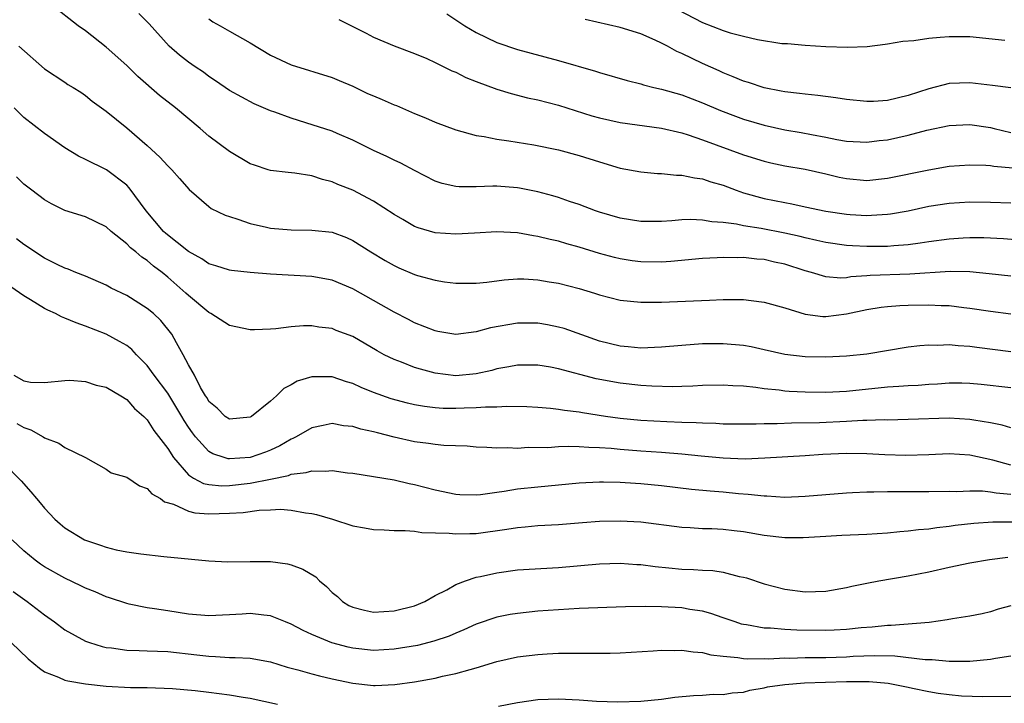
# Model space of a CAD drawing. Units: inches. Extents: x 2655000 to 2658000, y 1560000 to 1561272.
# Drawn here: x 2656195 to 2656290, y 1560843 to 1560910 of the extents above; entities that cross this region are included whole.
import ezdxf

# ---------------------------------------------------------------- set-up
doc = ezdxf.new("R2010")
doc.units = ezdxf.units.IN
doc.header["$MEASUREMENT"] = 0
doc.layers.add('LD26551560_2ft', color=153, linetype='Continuous')

msp = doc.modelspace()

# ---------------------------------------------------------------- linework, layer by layer
at = {"layer": 'LD26551560_2ft'}
for points, elevation in [([(2656291, 1560884.626), (2656288.879, 1560884.879), (2656287, 1560885.068), (2656285.099, 1560885.099), (2656281.153, 1560884.847), (2656277.31, 1560884.69), (2656277, 1560884.657), (2656275.433, 1560884.567), (2656275, 1560884.484), (2656274.456, 1560884.456), (2656273, 1560884.567), (2656271.596, 1560885), (2656271, 1560885.164), (2656269, 1560885.806), (2656268.01, 1560886.011), (2656267, 1560886.248), (2656266.302, 1560886.302), (2656265, 1560886.451), (2656264.439, 1560886.438), (2656263, 1560886.471), (2656262.427, 1560886.428), (2656261, 1560886.356), (2656257.936, 1560886.064), (2656257, 1560886.014), (2656255, 1560886.041), (2656254.147, 1560886.147), (2656253, 1560886.323), (2656252.454, 1560886.454), (2656251, 1560886.845), (2656249, 1560887.461), (2656247.792, 1560887.792), (2656247, 1560888.031), (2656246.199, 1560888.199), (2656245, 1560888.509), (2656244.562, 1560888.562), (2656243, 1560888.85), (2656241, 1560888.96), (2656238.836, 1560888.836), (2656237, 1560888.711), (2656235, 1560888.851), (2656233.343, 1560889.343), (2656233, 1560889.482), (2656231.843, 1560890.157), (2656231, 1560890.627), (2656229, 1560891.952), (2656227, 1560893.01), (2656225.551, 1560893.551), (2656225, 1560893.812), (2656224.03, 1560894.03), (2656223, 1560894.395), (2656221.344, 1560894.656), (2656220.717, 1560894.717), (2656219, 1560894.929), (2656218.772, 1560895), (2656217.426, 1560895.426), (2656217, 1560895.582), (2656215, 1560896.773), (2656213, 1560898.26), (2656212.138, 1560899), (2656209.743, 1560901), (2656208.2, 1560902.2), (2656206.071, 1560904.071), (2656205, 1560905.146), (2656203, 1560906.905), (2656201, 1560908.493), (2656200.29, 1560909), (2656197.711, 1560911)], 8312), ([(2656293, 1560888.037), (2656290.269, 1560888.269), (2656288.364, 1560888.364), (2656287, 1560888.372), (2656286.344, 1560888.344), (2656285, 1560888.249), (2656283, 1560887.98), (2656282.159, 1560887.841), (2656281, 1560887.699), (2656279.6, 1560887.6), (2656279, 1560887.535), (2656277, 1560887.517), (2656275.591, 1560887.592), (2656275, 1560887.634), (2656273, 1560887.911), (2656272.122, 1560888.122), (2656271, 1560888.356), (2656270.492, 1560888.492), (2656269, 1560888.838), (2656266.712, 1560889.288), (2656265, 1560889.538), (2656264.311, 1560889.689), (2656263, 1560889.845), (2656261.911, 1560889.911), (2656261, 1560890.098), (2656259.844, 1560890.156), (2656259, 1560890.118), (2656258.021, 1560890.021), (2656257, 1560889.963), (2656255, 1560889.961), (2656253, 1560890.286), (2656251, 1560890.867), (2656250.608, 1560891), (2656249, 1560891.616), (2656248.083, 1560891.916), (2656247, 1560892.296), (2656246.459, 1560892.459), (2656245, 1560892.845), (2656243.2, 1560893.201), (2656243, 1560893.235), (2656241, 1560893.385), (2656240.598, 1560893.401), (2656239, 1560893.34), (2656237.334, 1560893.334), (2656237, 1560893.372), (2656235.669, 1560893.669), (2656235, 1560893.883), (2656233, 1560894.904), (2656231.648, 1560895.648), (2656231, 1560895.931), (2656230.294, 1560896.294), (2656229, 1560896.862), (2656227, 1560897.884), (2656225.48, 1560898.52), (2656225, 1560898.742), (2656222.435, 1560899.565), (2656221, 1560899.995), (2656219.411, 1560900.589), (2656219, 1560900.721), (2656217.401, 1560901.401), (2656215, 1560902.696), (2656213.649, 1560903.649), (2656213, 1560904.054), (2656212.471, 1560904.471), (2656211.654, 1560905), (2656211, 1560905.461), (2656210.146, 1560906.146), (2656209.144, 1560907), (2656207.178, 1560909.178), (2656206.182, 1560910.182)], 8314), ([(2656236.152, 1560910.152), (2656237.902, 1560909), (2656239, 1560908.339), (2656241, 1560907.359), (2656243, 1560906.677), (2656247, 1560905.622), (2656250.595, 1560904.596), (2656251, 1560904.449), (2656253.662, 1560903.662), (2656255, 1560903.337), (2656255.252, 1560903.252), (2656256.278, 1560903), (2656257, 1560902.845), (2656259, 1560902.276), (2656261, 1560901.512), (2656262.76, 1560900.76), (2656264.205, 1560900.204), (2656265, 1560899.917), (2656267, 1560899.317), (2656269, 1560898.871), (2656270.606, 1560898.606), (2656271.591, 1560898.409), (2656273, 1560898.164), (2656274.064, 1560897.936), (2656275, 1560897.778), (2656277, 1560897.66), (2656278.178, 1560897.822), (2656279, 1560897.913), (2656281, 1560898.355), (2656282.831, 1560898.831), (2656285, 1560899.297), (2656287, 1560899.4), (2656289, 1560899.101), (2656289.366, 1560899), (2656291, 1560898.606)], 8320), ([(2656258.579, 1560910.579), (2656261, 1560909.306), (2656263, 1560908.533), (2656263.68, 1560908.32), (2656265, 1560907.975), (2656266.348, 1560907.653), (2656268.718, 1560907.282), (2656269.264, 1560907.264), (2656271, 1560907.1), (2656273, 1560906.986), (2656275.093, 1560906.907), (2656277.024, 1560906.976), (2656278.782, 1560907.218), (2656279, 1560907.233), (2656280.485, 1560907.515), (2656281.563, 1560907.563), (2656283, 1560907.783), (2656284.109, 1560907.891), (2656285, 1560907.946), (2656287, 1560907.946), (2656290.406, 1560907.594)], 8324), ([(2656213, 1560909.658), (2656213.394, 1560909.394), (2656214.104, 1560909), (2656215, 1560908.46), (2656217, 1560907.353), (2656219, 1560906.144), (2656221, 1560905.207), (2656225, 1560903.966), (2656225.659, 1560903.659), (2656227, 1560903.124), (2656228.424, 1560902.424), (2656229, 1560902.17), (2656229.838, 1560901.838), (2656231, 1560901.309), (2656231.234, 1560901.234), (2656233, 1560900.474), (2656234.05, 1560900.05), (2656235, 1560899.629), (2656237, 1560898.871), (2656239, 1560898.338), (2656239.766, 1560898.234), (2656241, 1560897.982), (2656242.179, 1560897.821), (2656244.598, 1560897.402), (2656247, 1560896.925), (2656249, 1560896.391), (2656251, 1560895.756), (2656253, 1560895.162), (2656255, 1560894.776), (2656256.633, 1560894.633), (2656257, 1560894.621), (2656258.482, 1560894.481), (2656259, 1560894.48), (2656260.215, 1560894.216), (2656261, 1560894.12), (2656261.827, 1560893.827), (2656263, 1560893.484), (2656264.263, 1560893), (2656265, 1560892.747), (2656267, 1560892.203), (2656269, 1560891.798), (2656269.687, 1560891.687), (2656271, 1560891.387), (2656273, 1560890.962), (2656275, 1560890.667), (2656275.359, 1560890.64), (2656277, 1560890.549), (2656277.441, 1560890.559), (2656279, 1560890.668), (2656279.296, 1560890.704), (2656280.99, 1560891.01), (2656283, 1560891.438), (2656285, 1560891.751), (2656287, 1560891.866), (2656289, 1560891.84), (2656291, 1560891.771)], 8316), ([(2656225.624, 1560909.624), (2656227, 1560908.922), (2656228.289, 1560908.289), (2656229, 1560907.879), (2656231, 1560907.034), (2656233, 1560906.304), (2656234.192, 1560905.808), (2656235, 1560905.434), (2656236.626, 1560904.626), (2656237, 1560904.475), (2656237.975, 1560903.975), (2656239, 1560903.575), (2656241, 1560902.845), (2656242.405, 1560902.406), (2656243.996, 1560901.996), (2656245, 1560901.784), (2656247, 1560901.272), (2656250.249, 1560900.249), (2656251, 1560900.034), (2656253, 1560899.582), (2656257, 1560899.046), (2656259, 1560898.574), (2656259.609, 1560898.391), (2656261, 1560897.906), (2656265, 1560896.438), (2656267, 1560895.815), (2656267.66, 1560895.66), (2656269, 1560895.38), (2656271, 1560895.037), (2656273, 1560894.59), (2656274.279, 1560894.28), (2656275, 1560894.135), (2656277, 1560893.957), (2656279, 1560894.165), (2656283, 1560894.99), (2656285, 1560895.326), (2656287, 1560895.484), (2656288.568, 1560895.432), (2656289, 1560895.398), (2656289.336, 1560895.335), (2656291.183, 1560895.183)], 8318), ([(2656291, 1560902.945), (2656289.204, 1560903.204), (2656287, 1560903.437), (2656285, 1560903.367), (2656283, 1560902.873), (2656281, 1560902.21), (2656279, 1560901.725), (2656277.647, 1560901.647), (2656277, 1560901.627), (2656275, 1560901.833), (2656273.986, 1560901.986), (2656272.221, 1560902.221), (2656271, 1560902.342), (2656270.423, 1560902.423), (2656269, 1560902.574), (2656268.65, 1560902.65), (2656267, 1560902.95), (2656265.472, 1560903.472), (2656265, 1560903.612), (2656263.984, 1560904.016), (2656263, 1560904.435), (2656262.618, 1560904.618), (2656261, 1560905.333), (2656259, 1560906.296), (2656258.497, 1560906.497), (2656257.603, 1560907), (2656257.196, 1560907.196), (2656257, 1560907.314), (2656256.404, 1560907.596), (2656255, 1560908.199), (2656253, 1560908.83), (2656249.605, 1560909.605)], 8322), ([(2656194.519, 1560907), (2656197, 1560904.824), (2656199, 1560903.503), (2656199.292, 1560903.292), (2656199.804, 1560903), (2656200.546, 1560902.546), (2656201, 1560902.231), (2656201.65, 1560901.65), (2656203, 1560900.676), (2656205, 1560899.056), (2656207, 1560897.342), (2656208.23, 1560896.23), (2656209, 1560895.374), (2656209.39, 1560895), (2656210.15, 1560894.15), (2656211.067, 1560893.067), (2656213, 1560891.408), (2656213.232, 1560891.232), (2656214.589, 1560890.589), (2656215, 1560890.443), (2656215.801, 1560890.199), (2656217, 1560889.755), (2656218.583, 1560889.417), (2656219, 1560889.315), (2656221, 1560889.136), (2656223, 1560889.124), (2656225, 1560888.921), (2656226.389, 1560888.39), (2656227, 1560888.125), (2656228.742, 1560887), (2656230.15, 1560886.15), (2656231, 1560885.667), (2656231.462, 1560885.462), (2656233, 1560884.807), (2656233.281, 1560884.72), (2656235, 1560884.255), (2656235.92, 1560884.08), (2656237, 1560883.953), (2656237.963, 1560883.963), (2656239, 1560883.946), (2656240.043, 1560884.043), (2656241.707, 1560884.293), (2656243, 1560884.368), (2656243.63, 1560884.37), (2656245, 1560884.298), (2656246.101, 1560884.101), (2656247, 1560883.97), (2656249, 1560883.446), (2656250.483, 1560883), (2656251, 1560882.83), (2656253, 1560882.313), (2656255, 1560882.105), (2656255.88, 1560882.12), (2656257, 1560882.111), (2656261.694, 1560882.306), (2656263, 1560882.386), (2656263.64, 1560882.36), (2656265, 1560882.373), (2656265.743, 1560882.257), (2656267, 1560882.12), (2656269, 1560881.558), (2656271, 1560880.937), (2656272.721, 1560880.721), (2656273, 1560880.716), (2656275, 1560880.974), (2656277, 1560881.404), (2656278.378, 1560881.622), (2656279, 1560881.701), (2656280.209, 1560881.791), (2656281, 1560881.825), (2656283, 1560881.854), (2656284.215, 1560881.785), (2656285, 1560881.774), (2656286.407, 1560881.593), (2656287, 1560881.54), (2656289, 1560881.22), (2656291, 1560880.969)], 8310), ([(2656291, 1560877.288), (2656287.695, 1560877.695), (2656287, 1560877.807), (2656285.857, 1560877.857), (2656285, 1560877.963), (2656283.903, 1560877.903), (2656283, 1560877.934), (2656282.129, 1560877.871), (2656281, 1560877.718), (2656277, 1560877.054), (2656275, 1560876.851), (2656273, 1560876.756), (2656271, 1560876.782), (2656269.007, 1560877.007), (2656267, 1560877.482), (2656265.75, 1560877.75), (2656265, 1560877.893), (2656263, 1560878.071), (2656261, 1560878.054), (2656259, 1560877.911), (2656257, 1560877.719), (2656255, 1560877.629), (2656253.76, 1560877.761), (2656253, 1560877.821), (2656251, 1560878.328), (2656247.538, 1560879.538), (2656247, 1560879.695), (2656245.914, 1560879.914), (2656245, 1560880.06), (2656244.077, 1560880.077), (2656243, 1560880.072), (2656240.387, 1560879.613), (2656239, 1560879.221), (2656237, 1560878.967), (2656235.258, 1560879.258), (2656235, 1560879.313), (2656233, 1560880.105), (2656232.419, 1560880.419), (2656231, 1560881.129), (2656227, 1560883.403), (2656225, 1560884.25), (2656223, 1560884.61), (2656219, 1560884.828), (2656217, 1560884.983), (2656215.181, 1560885.181), (2656215, 1560885.212), (2656213.656, 1560885.656), (2656213, 1560885.843), (2656212.325, 1560886.325), (2656211, 1560887.048), (2656208.803, 1560888.803), (2656208.596, 1560889), (2656206.904, 1560891), (2656205.242, 1560893.242), (2656205, 1560893.477), (2656203.036, 1560895), (2656201, 1560896.001), (2656200.317, 1560896.317), (2656199, 1560897.11), (2656197, 1560898.51), (2656195, 1560900.09), (2656194.067, 1560901)], 8308), ([(2656291, 1560873.762), (2656288.1, 1560874.1), (2656287, 1560874.2), (2656286.224, 1560874.224), (2656285, 1560874.227), (2656283.863, 1560874.137), (2656283, 1560874.096), (2656281.991, 1560874.009), (2656281, 1560873.962), (2656280.109, 1560873.891), (2656279, 1560873.845), (2656275, 1560873.425), (2656273, 1560873.334), (2656271, 1560873.357), (2656269.421, 1560873.421), (2656269, 1560873.455), (2656268.459, 1560873.541), (2656267, 1560873.683), (2656266.186, 1560873.814), (2656265, 1560873.936), (2656263.969, 1560873.969), (2656263, 1560874.034), (2656261, 1560873.99), (2656260.06, 1560873.94), (2656259, 1560873.92), (2656258.116, 1560873.884), (2656256.074, 1560873.926), (2656255, 1560873.996), (2656253, 1560874.224), (2656250.661, 1560874.661), (2656247, 1560875.624), (2656246.227, 1560875.773), (2656245, 1560875.98), (2656243, 1560875.997), (2656242.173, 1560875.828), (2656241, 1560875.622), (2656240.522, 1560875.478), (2656239, 1560875.133), (2656237, 1560874.946), (2656235, 1560875.188), (2656233.579, 1560875.579), (2656233, 1560875.763), (2656231.73, 1560876.27), (2656231, 1560876.532), (2656230.046, 1560877), (2656229.368, 1560877.369), (2656227, 1560878.756), (2656225.368, 1560879.368), (2656225, 1560879.533), (2656223.674, 1560879.674), (2656223, 1560879.802), (2656222.206, 1560879.793), (2656221, 1560879.701), (2656219.52, 1560879.52), (2656219, 1560879.482), (2656217.424, 1560879.424), (2656217, 1560879.422), (2656215, 1560879.857), (2656213.194, 1560881), (2656213, 1560881.096), (2656211, 1560882.763), (2656210.757, 1560883), (2656209, 1560884.557), (2656208.45, 1560885), (2656207.616, 1560885.616), (2656207, 1560886.149), (2656206.473, 1560886.473), (2656205.879, 1560887), (2656205.385, 1560887.385), (2656205, 1560887.799), (2656203.475, 1560889), (2656203, 1560889.426), (2656201, 1560890.404), (2656199, 1560891.029), (2656197.678, 1560891.678), (2656197, 1560892.053), (2656195.763, 1560893), (2656195, 1560893.605), (2656194.298, 1560894.298)], 8306), ([(2656291, 1560869.883), (2656290.156, 1560870.156), (2656289, 1560870.373), (2656287.377, 1560870.623), (2656287, 1560870.697), (2656285, 1560870.815), (2656281, 1560870.682), (2656279, 1560870.648), (2656278.659, 1560870.659), (2656277, 1560870.589), (2656276.591, 1560870.591), (2656275, 1560870.496), (2656272.384, 1560870.384), (2656269.65, 1560870.35), (2656268.273, 1560870.273), (2656267, 1560870.268), (2656266.227, 1560870.227), (2656263, 1560870.255), (2656262.306, 1560870.306), (2656261, 1560870.324), (2656260.373, 1560870.373), (2656259, 1560870.407), (2656257.531, 1560870.468), (2656255, 1560870.615), (2656253, 1560870.807), (2656251.58, 1560871), (2656249.335, 1560871.335), (2656249, 1560871.4), (2656247.565, 1560871.565), (2656247, 1560871.676), (2656246.226, 1560871.774), (2656245, 1560871.879), (2656243.924, 1560871.924), (2656241.967, 1560871.967), (2656241, 1560871.901), (2656239.909, 1560871.91), (2656239, 1560871.828), (2656237.807, 1560871.807), (2656237, 1560871.773), (2656235.783, 1560871.783), (2656235, 1560871.834), (2656233.952, 1560871.953), (2656233, 1560872.13), (2656232.297, 1560872.297), (2656230.719, 1560872.719), (2656229, 1560873.322), (2656227.808, 1560873.808), (2656227, 1560874.191), (2656226.372, 1560874.372), (2656225, 1560874.843), (2656223.139, 1560874.861), (2656223, 1560874.85), (2656221.586, 1560874.414), (2656221, 1560874.081), (2656220.284, 1560873.716), (2656219.575, 1560873), (2656219, 1560872.494), (2656217.152, 1560871), (2656217, 1560870.91), (2656215, 1560870.729), (2656214.59, 1560871), (2656213.813, 1560871.813), (2656213, 1560872.456), (2656212.812, 1560872.812), (2656212.677, 1560873), (2656212.175, 1560873.825), (2656211.585, 1560875), (2656211, 1560876.024), (2656210.502, 1560877), (2656209.836, 1560878.163), (2656209.399, 1560879), (2656208.329, 1560880.329), (2656207.604, 1560881), (2656207, 1560881.506), (2656205, 1560882.758), (2656203.486, 1560883.486), (2656203, 1560883.774), (2656201, 1560884.638), (2656200.062, 1560885), (2656199.315, 1560885.315), (2656199, 1560885.417), (2656198.229, 1560885.771), (2656197, 1560886.382), (2656195, 1560887.727), (2656194.277, 1560888.277)], 8304), ([(2656291, 1560866.262), (2656289.248, 1560866.752), (2656287, 1560867.232), (2656285, 1560867.347), (2656283, 1560867.271), (2656280.791, 1560867.209), (2656278.743, 1560867.257), (2656277, 1560867.353), (2656275, 1560867.399), (2656272.7, 1560867.3), (2656271, 1560867.178), (2656267.066, 1560866.934), (2656265.147, 1560866.853), (2656263, 1560866.921), (2656260.875, 1560867.125), (2656259, 1560867.327), (2656257, 1560867.486), (2656255, 1560867.619), (2656253, 1560867.782), (2656252.121, 1560867.879), (2656251, 1560867.953), (2656249.963, 1560867.963), (2656249, 1560868.047), (2656247.925, 1560868.075), (2656247, 1560868.028), (2656245.952, 1560867.952), (2656244.043, 1560867.957), (2656243, 1560867.885), (2656242.072, 1560867.929), (2656241, 1560867.905), (2656240.028, 1560867.973), (2656239, 1560868.019), (2656238.1, 1560868.1), (2656235.837, 1560868.163), (2656235, 1560868.255), (2656234.363, 1560868.363), (2656233, 1560868.523), (2656231, 1560868.984), (2656229.388, 1560869.388), (2656229, 1560869.511), (2656227.763, 1560869.763), (2656227, 1560870.022), (2656226.09, 1560870.09), (2656225, 1560870.299), (2656224.1, 1560870.1), (2656223, 1560869.892), (2656221.498, 1560869), (2656221.167, 1560868.833), (2656221, 1560868.775), (2656219.881, 1560868.119), (2656219, 1560867.717), (2656218.49, 1560867.51), (2656217.014, 1560867), (2656215, 1560866.869), (2656214.88, 1560866.88), (2656214.492, 1560867), (2656213.372, 1560867.372), (2656213, 1560867.571), (2656211.684, 1560869), (2656211.391, 1560869.391), (2656211, 1560869.964), (2656210.597, 1560870.597), (2656210.375, 1560871), (2656209, 1560873.246), (2656207.679, 1560875), (2656207, 1560875.96), (2656205.961, 1560877), (2656205.502, 1560877.502), (2656205, 1560877.881), (2656204.294, 1560878.294), (2656203, 1560878.986), (2656201, 1560879.788), (2656200.096, 1560880.096), (2656199, 1560880.569), (2656198.674, 1560880.674), (2656198.088, 1560881), (2656197.334, 1560881.334), (2656197, 1560881.505), (2656195.654, 1560882.346), (2656195, 1560882.724), (2656193, 1560884.118)], 8302), ([(2656194.032, 1560875), (2656195, 1560874.468), (2656195.66, 1560874.34), (2656197, 1560874.285), (2656199, 1560874.49), (2656199.482, 1560874.517), (2656201, 1560874.392), (2656202.038, 1560874.038), (2656203, 1560873.833), (2656204.418, 1560873), (2656205, 1560872.633), (2656205.768, 1560871.768), (2656206.657, 1560871), (2656206.815, 1560870.815), (2656207, 1560870.65), (2656207.632, 1560869.632), (2656209, 1560867.877), (2656209.554, 1560867), (2656211, 1560865.326), (2656211.506, 1560865), (2656212.479, 1560864.479), (2656213, 1560864.376), (2656214.26, 1560864.26), (2656215, 1560864.28), (2656217, 1560864.508), (2656219, 1560864.897), (2656220.74, 1560865.261), (2656221, 1560865.368), (2656222.468, 1560865.532), (2656223, 1560865.719), (2656224.341, 1560865.66), (2656225, 1560865.737), (2656226.488, 1560865.512), (2656227, 1560865.47), (2656231, 1560864.812), (2656232.478, 1560864.478), (2656233, 1560864.386), (2656235, 1560863.863), (2656237, 1560863.436), (2656237.406, 1560863.406), (2656239, 1560863.372), (2656239.396, 1560863.396), (2656241, 1560863.634), (2656241.72, 1560863.72), (2656243, 1560863.942), (2656245, 1560864.161), (2656249, 1560864.522), (2656251, 1560864.622), (2656251.375, 1560864.625), (2656253, 1560864.593), (2656254.49, 1560864.49), (2656255, 1560864.468), (2656257, 1560864.28), (2656259.925, 1560863.925), (2656261.745, 1560863.745), (2656263, 1560863.645), (2656264.506, 1560863.495), (2656265.449, 1560863.449), (2656267, 1560863.255), (2656267.255, 1560863.255), (2656269, 1560863.143), (2656271, 1560863.233), (2656273, 1560863.414), (2656275, 1560863.569), (2656275.58, 1560863.58), (2656277, 1560863.663), (2656277.653, 1560863.653), (2656279, 1560863.705), (2656279.693, 1560863.693), (2656281, 1560863.708), (2656283, 1560863.702), (2656285, 1560863.73), (2656285.708, 1560863.708), (2656287, 1560863.757), (2656288.246, 1560863.754), (2656289, 1560863.67), (2656289.559, 1560863.559), (2656291, 1560863.443)], 8300), ([(2656194.313, 1560870.313), (2656195, 1560869.903), (2656195.681, 1560869.681), (2656196.881, 1560869), (2656197, 1560868.92), (2656198.402, 1560868.402), (2656199, 1560867.958), (2656201, 1560867), (2656203, 1560865.853), (2656203.497, 1560865.497), (2656205, 1560865.09), (2656206.236, 1560864.236), (2656207, 1560863.997), (2656207.462, 1560863.462), (2656208.278, 1560863), (2656208.681, 1560862.681), (2656209.539, 1560862.461), (2656211, 1560861.773), (2656211.619, 1560861.619), (2656213, 1560861.525), (2656215, 1560861.591), (2656216.336, 1560861.664), (2656217.884, 1560861.884), (2656219, 1560861.904), (2656219.959, 1560861.959), (2656221, 1560861.872), (2656222.39, 1560861.61), (2656223, 1560861.554), (2656223.456, 1560861.456), (2656225.009, 1560861), (2656227, 1560860.366), (2656228.143, 1560860.143), (2656229, 1560859.996), (2656230.031, 1560859.97), (2656231, 1560859.895), (2656232.09, 1560859.91), (2656233, 1560859.833), (2656233.714, 1560859.714), (2656236.352, 1560859.648), (2656237, 1560859.566), (2656238.389, 1560859.611), (2656239, 1560859.612), (2656241.978, 1560860.022), (2656243, 1560860.202), (2656243.747, 1560860.253), (2656245, 1560860.371), (2656247, 1560860.492), (2656249.317, 1560860.683), (2656251, 1560860.801), (2656253, 1560860.85), (2656255, 1560860.754), (2656259, 1560860.223), (2656259.808, 1560860.192), (2656261, 1560860.098), (2656261.921, 1560860.079), (2656263, 1560860.018), (2656264.095, 1560859.905), (2656265, 1560859.792), (2656267, 1560859.45), (2656269, 1560859.21), (2656270.797, 1560859.203), (2656273, 1560859.36), (2656274.55, 1560859.45), (2656277, 1560859.553), (2656279, 1560859.678), (2656280.194, 1560859.806), (2656281, 1560859.856), (2656281.998, 1560860.002), (2656283, 1560860.07), (2656283.794, 1560860.206), (2656285, 1560860.322), (2656285.588, 1560860.412), (2656287.386, 1560860.614), (2656289.251, 1560860.749), (2656291.269, 1560860.731)], 8298), ([(2656193, 1560866.508), (2656194.743, 1560864.743), (2656195.673, 1560863.673), (2656196.215, 1560863), (2656196.584, 1560862.584), (2656197, 1560862.075), (2656198.011, 1560861), (2656198.531, 1560860.531), (2656199, 1560860.156), (2656200.906, 1560859), (2656201, 1560858.954), (2656202.465, 1560858.465), (2656203, 1560858.266), (2656203.969, 1560858.031), (2656205, 1560857.83), (2656206.384, 1560857.616), (2656208.622, 1560857.378), (2656213, 1560856.958), (2656214.852, 1560856.852), (2656217, 1560856.888), (2656219, 1560856.895), (2656220.654, 1560856.654), (2656221, 1560856.572), (2656222.148, 1560856.148), (2656223.392, 1560855.392), (2656223.758, 1560855), (2656224.443, 1560854.442), (2656225, 1560853.873), (2656225.49, 1560853.489), (2656225.989, 1560853), (2656226.615, 1560852.615), (2656227, 1560852.431), (2656228.133, 1560852.133), (2656229, 1560851.949), (2656231, 1560852.073), (2656233, 1560852.585), (2656233.997, 1560853), (2656235, 1560853.57), (2656236.137, 1560854.137), (2656237, 1560854.638), (2656237.955, 1560855), (2656239, 1560855.346), (2656239.425, 1560855.425), (2656241, 1560855.792), (2656243, 1560856.068), (2656247, 1560856.31), (2656251, 1560856.658), (2656253, 1560856.717), (2656254.6, 1560856.6), (2656255, 1560856.589), (2656256.385, 1560856.385), (2656257.72, 1560856.28), (2656259, 1560856.152), (2656260.12, 1560856.12), (2656261, 1560856.05), (2656262.004, 1560856.004), (2656263, 1560855.833), (2656264.574, 1560855.426), (2656265, 1560855.355), (2656265.285, 1560855.286), (2656267, 1560854.725), (2656269, 1560854.207), (2656271, 1560853.934), (2656271.977, 1560853.977), (2656273, 1560853.982), (2656275, 1560854.345), (2656275.526, 1560854.474), (2656277, 1560854.787), (2656278.145, 1560855), (2656281, 1560855.482), (2656283, 1560855.891), (2656285, 1560856.336), (2656287, 1560856.754), (2656288.925, 1560857.075), (2656290.711, 1560857.289)], 8296), ([(2656291, 1560852.582), (2656289.765, 1560852.235), (2656289, 1560851.985), (2656288.2, 1560851.8), (2656287, 1560851.556), (2656285.309, 1560851.309), (2656284.803, 1560851.197), (2656283.038, 1560850.962), (2656279.348, 1560850.652), (2656279, 1560850.658), (2656277.505, 1560850.496), (2656276.421, 1560850.42), (2656275, 1560850.259), (2656273.81, 1560850.19), (2656273, 1560850.16), (2656270.193, 1560850.193), (2656269, 1560850.26), (2656267.604, 1560850.396), (2656267, 1560850.411), (2656265.267, 1560850.732), (2656265, 1560850.761), (2656264.803, 1560850.803), (2656264.176, 1560851), (2656263, 1560851.416), (2656261.814, 1560851.813), (2656261, 1560852.036), (2656259.776, 1560852.224), (2656259, 1560852.364), (2656257, 1560852.486), (2656255.483, 1560852.517), (2656253.521, 1560852.479), (2656249, 1560852.306), (2656247, 1560852.195), (2656245, 1560852.047), (2656243, 1560851.833), (2656242.284, 1560851.716), (2656241, 1560851.458), (2656239, 1560850.79), (2656237.779, 1560850.221), (2656237, 1560849.911), (2656236.374, 1560849.625), (2656234.882, 1560849.118), (2656233.277, 1560848.723), (2656231, 1560848.345), (2656229, 1560848.232), (2656227, 1560848.439), (2656226.538, 1560848.538), (2656224.959, 1560848.959), (2656223, 1560849.789), (2656222.163, 1560850.163), (2656221, 1560850.782), (2656220.433, 1560851), (2656219, 1560851.601), (2656218.353, 1560851.647), (2656217, 1560851.837), (2656216.226, 1560851.774), (2656215, 1560851.703), (2656213, 1560851.607), (2656211, 1560851.775), (2656209, 1560852.08), (2656207.706, 1560852.294), (2656207, 1560852.382), (2656205.254, 1560852.746), (2656205, 1560852.786), (2656203.338, 1560853.337), (2656203, 1560853.433), (2656201.92, 1560853.92), (2656201, 1560854.282), (2656200.53, 1560854.53), (2656199, 1560855.267), (2656197, 1560856.371), (2656196.62, 1560856.621), (2656196.106, 1560857), (2656195, 1560857.92), (2656193.851, 1560859)], 8294), ([(2656193.951, 1560853.951), (2656195.325, 1560853), (2656197, 1560851.681), (2656197.966, 1560851), (2656199, 1560850.238), (2656201, 1560849.143), (2656201.369, 1560849), (2656202.601, 1560848.601), (2656203, 1560848.518), (2656203.524, 1560848.476), (2656205, 1560848.265), (2656206.21, 1560848.21), (2656207, 1560848.208), (2656209, 1560848.117), (2656211.811, 1560847.811), (2656213, 1560847.659), (2656213.652, 1560847.652), (2656215, 1560847.552), (2656215.556, 1560847.557), (2656217, 1560847.468), (2656219, 1560847.109), (2656220.616, 1560846.616), (2656221.648, 1560846.352), (2656223, 1560845.949), (2656223.745, 1560845.746), (2656225, 1560845.454), (2656227, 1560845.041), (2656229, 1560844.822), (2656229.176, 1560844.824), (2656231.094, 1560844.906), (2656233, 1560845.182), (2656235, 1560845.542), (2656235.717, 1560845.717), (2656237, 1560845.974), (2656238.392, 1560846.392), (2656239, 1560846.541), (2656241, 1560847.161), (2656243, 1560847.607), (2656245, 1560847.843), (2656245.905, 1560847.904), (2656247, 1560847.955), (2656247.978, 1560847.978), (2656249.979, 1560847.979), (2656251, 1560847.956), (2656252.037, 1560847.963), (2656253, 1560847.988), (2656256.199, 1560848.2), (2656257, 1560848.269), (2656258.241, 1560848.241), (2656259, 1560848.264), (2656260.085, 1560848.085), (2656261, 1560848.023), (2656261.814, 1560847.814), (2656263, 1560847.667), (2656264.452, 1560847.548), (2656265, 1560847.445), (2656265.407, 1560847.407), (2656267, 1560847.432), (2656267.423, 1560847.422), (2656269, 1560847.497), (2656269.491, 1560847.491), (2656271, 1560847.536), (2656273, 1560847.553), (2656275, 1560847.613), (2656275.659, 1560847.659), (2656277.742, 1560847.742), (2656279.703, 1560847.703), (2656282.651, 1560847.349), (2656283.335, 1560847.335), (2656285, 1560847.192), (2656287, 1560847.203), (2656289, 1560847.395), (2656289.494, 1560847.494), (2656291, 1560847.694)], 8292), ([(2656193.766, 1560849), (2656195.429, 1560847.429), (2656196.505, 1560846.504), (2656197, 1560846.151), (2656198.357, 1560845.643), (2656199, 1560845.349), (2656199.264, 1560845.264), (2656201, 1560844.992), (2656203, 1560844.752), (2656205.37, 1560844.629), (2656207, 1560844.628), (2656209.467, 1560844.534), (2656211.672, 1560844.328), (2656213, 1560844.162), (2656215, 1560843.903), (2656216.33, 1560843.67), (2656217, 1560843.581), (2656219.679, 1560843)], 8290), ([(2656241.177, 1560842.823), (2656243, 1560843.177), (2656245, 1560843.456), (2656247, 1560843.532), (2656249, 1560843.431), (2656250.701, 1560843.299), (2656252.767, 1560843.233), (2656255, 1560843.307), (2656257, 1560843.5), (2656258.321, 1560843.678), (2656260.138, 1560843.862), (2656261, 1560843.885), (2656262.033, 1560843.967), (2656263, 1560843.947), (2656263.882, 1560844.118), (2656265, 1560844.177), (2656265.618, 1560844.382), (2656267, 1560844.581), (2656267.322, 1560844.678), (2656269, 1560844.91), (2656270.928, 1560845.071), (2656275, 1560845.208), (2656277.211, 1560845.211), (2656279.049, 1560845.049), (2656281, 1560844.673), (2656281.441, 1560844.56), (2656283, 1560844.239), (2656283.933, 1560844.067), (2656285, 1560843.932), (2656286.18, 1560843.82), (2656288.265, 1560843.735), (2656291, 1560843.79)], 8290)]:
    msp.add_lwpolyline(points, dxfattribs=dict(at, elevation=elevation))

doc.saveas('drawing.dxf')
